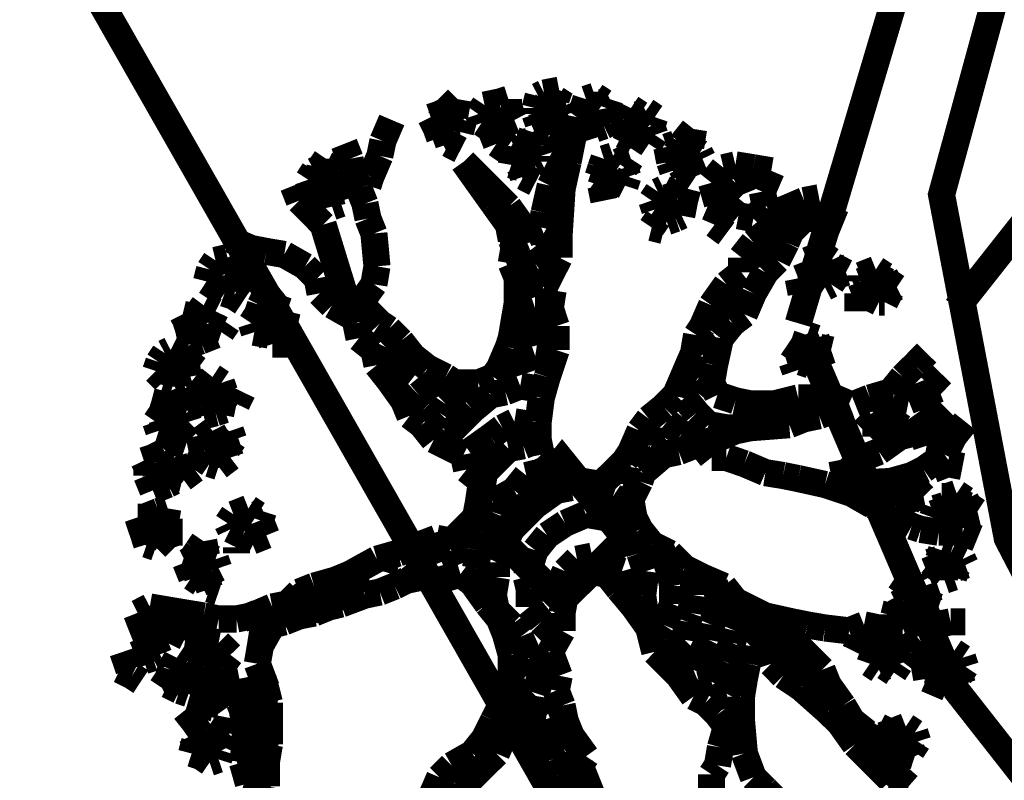
# Model space of a CAD drawing. Units: millimetres. Extents: x -35276 to 289, y 22 to 35698.
# Drawn here: x 152 to 158, y 272 to 276 of the extents above; entities that cross this region are included whole.
import ezdxf

# ---------------------------------------------------------------- set-up
doc = ezdxf.new("R2010")
doc.units = ezdxf.units.MM
doc.layers.add('P', color=7, linetype='Continuous')

msp = doc.modelspace()

# ---------------------------------------------------------------- linework, layer by layer
at = {"layer": 'P', "const_width": 0.16}
for points in [[(157.798, 274.585), (160.038, 277.424), (161.625, 278.342), (163.424, 278.783)], [(159.068, 271.357), (158.097, 273.226), (157.709, 275.255), (158.609, 278.553)], [(157.886, 277.936), (156.863, 274.496)], [(152.347, 277.089), (156.139, 270.439)], [(155.328, 275.837), (155.363, 275.855)], [(155.363, 275.855), (155.452, 275.872)], [(155.452, 275.872), (155.434, 275.819)], [(154.781, 275.749), (154.852, 275.819)], [(154.852, 275.819), (154.834, 275.713)], [(154.975, 275.731), (155.011, 275.784)], [(155.011, 275.784), (155.099, 275.802)], [(155.099, 275.802), (155.152, 275.819)], [(155.152, 275.819), (155.152, 275.784)], [(155.152, 275.784), (155.169, 275.731)], [(155.31, 275.766), (155.328, 275.837)], [(155.346, 275.749), (155.381, 275.802)], [(155.434, 275.819), (155.487, 275.784)], [(155.487, 275.784), (155.504, 275.731)], [(155.593, 275.766), (155.61, 275.819)], [(155.593, 275.731), (155.628, 275.784)], [(155.61, 275.819), (155.663, 275.837)], [(155.628, 275.784), (155.681, 275.784)], [(155.663, 275.837), (155.716, 275.802)], [(155.716, 275.802), (155.751, 275.819)], [(155.751, 275.819), (155.734, 275.766)], [(154.693, 275.713), (154.746, 275.731)], [(154.746, 275.731), (154.781, 275.749)], [(154.746, 275.696), (154.781, 275.749)], [(154.993, 275.678), (154.975, 275.731)], [(155.081, 275.696), (155.116, 275.766)], [(155.169, 275.731), (155.187, 275.696)], [(155.31, 275.731), (155.31, 275.766)], [(155.328, 275.678), (155.31, 275.731)], [(155.363, 275.696), (155.346, 275.749)], [(155.504, 275.731), (155.416, 275.713)], [(155.557, 275.713), (155.593, 275.766)], [(155.734, 275.766), (155.751, 275.678)], [(155.84, 275.696), (155.875, 275.766)], [(155.875, 275.766), (155.928, 275.731)], [(155.928, 275.731), (155.963, 275.749)], [(155.963, 275.749), (156.016, 275.713)], [(154.411, 275.572), (154.464, 275.696)], [(154.728, 275.643), (154.693, 275.713)], [(154.764, 275.661), (154.746, 275.696)], [(154.834, 275.713), (154.887, 275.696)], [(154.887, 275.696), (154.869, 275.625)], [(155.046, 275.643), (154.993, 275.678)], [(155.046, 275.643), (155.081, 275.696)], [(155.187, 275.696), (155.099, 275.661)], [(155.416, 275.713), (155.328, 275.678)], [(155.416, 275.713), (155.363, 275.696)], [(155.363, 275.696), (155.399, 275.608)], [(155.504, 275.449), (155.557, 275.713)], [(155.557, 275.713), (155.54, 275.608)], [(155.61, 275.678), (155.557, 275.713)], [(155.61, 275.678), (155.593, 275.625)], [(155.663, 275.643), (155.61, 275.678)], [(155.751, 275.678), (155.716, 275.661)], [(155.822, 275.608), (155.84, 275.696)], [(155.857, 275.661), (155.893, 275.678)], [(155.893, 275.678), (155.945, 275.696)], [(156.016, 275.713), (155.998, 275.661)], [(154.746, 275.59), (154.728, 275.643)], [(154.781, 275.608), (154.746, 275.59)], [(154.834, 275.625), (154.781, 275.608)], [(154.781, 275.608), (154.799, 275.555)], [(154.869, 275.625), (154.834, 275.625)], [(155.099, 275.661), (155.046, 275.643)], [(155.099, 275.661), (155.046, 275.643)], [(155.046, 275.643), (155.081, 275.555)], [(155.275, 275.572), (155.293, 275.625)], [(155.293, 275.625), (155.328, 275.537)], [(155.399, 275.608), (155.452, 275.572)], [(155.54, 275.608), (155.487, 275.484)], [(155.593, 275.625), (155.61, 275.572)], [(155.716, 275.661), (155.663, 275.643)], [(155.893, 275.572), (155.822, 275.608)], [(155.875, 275.625), (155.84, 275.555)], [(155.928, 275.59), (155.875, 275.625)], [(156.016, 275.608), (155.981, 275.555)], [(155.998, 275.661), (156.016, 275.608)], [(156.175, 275.555), (156.245, 275.643)], [(156.245, 275.643), (156.228, 275.537)], [(154.217, 275.467), (154.182, 275.555)], [(154.393, 275.484), (154.411, 275.572)], [(154.799, 275.555), (154.869, 275.519)], [(155.081, 275.555), (155.134, 275.519)], [(155.187, 275.537), (155.222, 275.555)], [(155.222, 275.555), (155.275, 275.572)], [(155.24, 275.502), (155.275, 275.572)], [(155.84, 275.555), (155.857, 275.519)], [(155.981, 275.555), (155.928, 275.59)], [(156.087, 275.537), (156.139, 275.555)], [(156.139, 275.555), (156.175, 275.555)], [(156.139, 275.502), (156.175, 275.555)], [(155.169, 275.431), (155.187, 275.537)], [(155.205, 275.449), (155.24, 275.502)], [(155.328, 275.537), (155.346, 275.484)], [(156.104, 275.449), (156.087, 275.537)], [(156.157, 275.467), (156.139, 275.502)], [(156.228, 275.537), (156.281, 275.502)], [(156.281, 275.502), (156.298, 275.467)], [(154.04, 275.414), (154.076, 275.467)], [(154.076, 275.467), (154.076, 275.431)], [(154.234, 275.378), (154.217, 275.467)], [(154.34, 275.361), (154.393, 275.484)], [(155.152, 275.184), (154.887, 275.449)], [(154.887, 275.449), (155.063, 275.202)], [(155.346, 275.449), (155.31, 275.431)], [(155.346, 275.484), (155.346, 275.449)], [(155.487, 275.484), (155.434, 275.378)], [(155.469, 275.29), (155.504, 275.449)], [(155.698, 275.414), (155.716, 275.467)], [(155.716, 275.467), (155.769, 275.484)], [(155.769, 275.484), (155.822, 275.449)], [(155.822, 275.449), (155.875, 275.467)], [(155.875, 275.467), (155.84, 275.414)], [(156.122, 275.396), (156.104, 275.449)], [(156.298, 275.467), (156.21, 275.431)], [(153.97, 275.343), (154.005, 275.396)], [(154.005, 275.396), (154.04, 275.414)], [(154.023, 275.343), (154.04, 275.414)], [(154.076, 275.431), (154.146, 275.396)], [(154.146, 275.396), (154.182, 275.308)], [(154.27, 275.29), (154.234, 275.378)], [(155.222, 275.414), (155.169, 275.431)], [(155.275, 275.431), (155.222, 275.414)], [(155.31, 275.431), (155.222, 275.414)], [(155.222, 275.414), (155.24, 275.361)], [(155.434, 275.378), (155.399, 275.308)], [(155.681, 275.361), (155.698, 275.414)], [(155.716, 275.361), (155.734, 275.414)], [(155.734, 275.414), (155.787, 275.431)], [(155.84, 275.414), (155.857, 275.361)], [(156.21, 275.431), (156.122, 275.396)], [(156.21, 275.431), (156.175, 275.414)], [(156.175, 275.414), (156.192, 275.378)], [(156.192, 275.378), (156.245, 275.343)], [(156.351, 275.325), (156.422, 275.414)], [(156.422, 275.414), (156.492, 275.431)], [(156.492, 275.431), (156.598, 275.414)], [(156.598, 275.414), (156.704, 275.396)], [(156.704, 275.396), (156.651, 275.273)], [(153.988, 275.29), (153.97, 275.343)], [(154.058, 275.255), (154.023, 275.343)], [(154.323, 275.308), (154.34, 275.361)], [(155.24, 275.361), (155.31, 275.325)], [(155.734, 275.325), (155.681, 275.361)], [(155.716, 275.361), (155.698, 275.308)], [(155.769, 275.343), (155.716, 275.361)], [(155.84, 275.308), (155.769, 275.343)], [(155.857, 275.361), (155.84, 275.308)], [(156.386, 275.202), (156.351, 275.325)], [(156.422, 275.255), (156.492, 275.325)], [(156.492, 275.325), (156.58, 275.361)], [(153.917, 275.22), (153.882, 275.308)], [(154.058, 275.255), (153.988, 275.29)], [(154.093, 275.273), (154.058, 275.255)], [(154.129, 275.29), (154.093, 275.273)], [(154.093, 275.273), (154.111, 275.184)], [(154.182, 275.308), (154.129, 275.29)], [(154.305, 275.202), (154.27, 275.29)], [(155.399, 275.308), (155.363, 275.149)], [(155.452, 275.026), (155.469, 275.29)], [(155.698, 275.308), (155.716, 275.22)], [(155.998, 275.22), (156.034, 275.273)], [(156.034, 275.273), (156.069, 275.29)], [(156.069, 275.29), (156.139, 275.255)], [(156.139, 275.255), (156.21, 275.29)], [(156.21, 275.29), (156.192, 275.22)], [(156.651, 275.273), (156.669, 275.184)], [(153.988, 275.149), (153.917, 275.22)], [(154.111, 275.184), (154.164, 275.202)], [(154.323, 275.114), (154.305, 275.202)], [(155.063, 275.202), (155.152, 275.078)], [(156.016, 275.167), (155.998, 275.22)], [(156.051, 275.184), (156.087, 275.237)], [(156.087, 275.237), (156.139, 275.255)], [(156.192, 275.22), (156.175, 275.131)], [(156.422, 275.202), (156.369, 275.078)], [(156.439, 275.167), (156.386, 275.202)], [(156.51, 275.131), (156.422, 275.202)], [(156.774, 275.167), (156.898, 275.22)], [(156.898, 275.22), (156.986, 275.237)], [(154.058, 275.078), (153.988, 275.149)], [(155.24, 275.061), (155.152, 275.184)], [(155.346, 275.061), (155.363, 275.149)], [(156.069, 275.131), (156.016, 275.167)], [(156.669, 275.184), (156.598, 275.114)], [(156.686, 275.149), (156.774, 275.167)], [(156.88, 275.167), (156.739, 275.114)], [(156.774, 275.167), (156.757, 275.061)], [(156.845, 275.096), (156.88, 275.167)], [(154.358, 275.026), (154.323, 275.114)], [(156.034, 275.114), (155.998, 275.061)], [(156.087, 275.096), (156.034, 275.114)], [(156.139, 275.114), (156.087, 275.096)], [(156.175, 275.131), (156.139, 275.114)], [(156.598, 275.114), (156.51, 275.131)], [(156.739, 275.114), (156.686, 275.043)], [(156.792, 274.973), (156.845, 275.096)], [(156.827, 275.043), (156.898, 275.114)], [(156.898, 275.114), (157.039, 275.114)], [(157.039, 275.114), (157.127, 275.078)], [(154.199, 274.62), (154.058, 275.078)], [(154.376, 274.832), (154.358, 275.026)], [(155.152, 275.078), (155.169, 275.043)], [(155.169, 274.99), (155.152, 275.078)], [(155.169, 275.043), (155.187, 274.955)], [(155.275, 274.973), (155.24, 275.061)], [(155.258, 275.026), (155.346, 275.061)], [(155.31, 275.043), (155.275, 274.973)], [(155.452, 275.026), (155.381, 274.902)], [(155.452, 274.884), (155.452, 275.026)], [(155.998, 275.061), (156.069, 275.043)], [(156.369, 275.078), (156.439, 275.026)], [(156.686, 275.043), (156.598, 274.973)], [(156.686, 275.043), (156.704, 274.955)], [(153.635, 274.937), (153.511, 274.99)], [(155.205, 274.902), (155.169, 274.99)], [(156.598, 274.973), (156.528, 274.884)], [(156.598, 274.973), (156.651, 274.832)], [(156.739, 274.867), (156.792, 274.973)], [(153.723, 274.92), (153.635, 274.937)], [(153.829, 274.902), (153.723, 274.92)], [(155.187, 274.955), (155.169, 274.849)], [(153.388, 274.814), (153.423, 274.867)], [(153.423, 274.867), (153.494, 274.884)], [(153.494, 274.884), (153.511, 274.849)], [(153.952, 274.832), (153.829, 274.902)], [(155.24, 274.814), (155.205, 274.902)], [(155.381, 274.902), (155.31, 274.849)], [(155.363, 274.708), (155.452, 274.884)], [(156.528, 274.884), (156.528, 274.796)], [(156.669, 274.796), (156.739, 274.867)], [(156.916, 274.867), (157.004, 274.902)], [(156.933, 274.832), (156.916, 274.867)], [(157.004, 274.902), (157.057, 274.867)], [(157.057, 274.867), (157.074, 274.832)], [(153.37, 274.743), (153.388, 274.814)], [(153.458, 274.779), (153.441, 274.832)], [(153.511, 274.849), (153.582, 274.814)], [(153.582, 274.814), (153.599, 274.779)], [(154.023, 274.761), (153.952, 274.832)], [(154.358, 274.726), (154.376, 274.832)], [(155.169, 274.849), (155.205, 274.761)], [(155.31, 274.849), (155.24, 274.814)], [(156.528, 274.796), (156.439, 274.726)], [(156.598, 274.673), (156.669, 274.796)], [(156.951, 274.796), (156.863, 274.761)], [(156.968, 274.743), (156.933, 274.832)], [(156.951, 274.796), (156.986, 274.814)], [(156.968, 274.743), (156.951, 274.796)], [(156.986, 274.814), (157.074, 274.832)], [(157.074, 274.832), (157.145, 274.796)], [(157.145, 274.796), (157.092, 274.779)], [(157.233, 274.779), (157.321, 274.814)], [(157.321, 274.814), (157.374, 274.779)], [(153.423, 274.708), (153.37, 274.743)], [(153.458, 274.726), (153.458, 274.779)], [(153.599, 274.779), (153.529, 274.69)], [(154.04, 274.673), (154.023, 274.761)], [(155.205, 274.761), (155.205, 274.62)], [(155.222, 274.708), (155.346, 274.743)], [(156.863, 274.761), (156.88, 274.673)], [(157.021, 274.708), (156.968, 274.743)], [(157.092, 274.779), (157.057, 274.726)], [(157.233, 274.743), (157.233, 274.779)], [(157.233, 274.743), (157.321, 274.779)], [(157.268, 274.655), (157.233, 274.743)], [(157.321, 274.779), (157.392, 274.743)], [(157.374, 274.779), (157.392, 274.743)], [(157.392, 274.743), (157.445, 274.708)], [(153.476, 274.673), (153.423, 274.708)], [(153.529, 274.69), (153.476, 274.673)], [(153.529, 274.69), (153.476, 274.673)], [(154.27, 274.602), (154.358, 274.726)], [(155.416, 274.69), (155.363, 274.708)], [(155.399, 274.585), (155.416, 274.69)], [(156.439, 274.726), (156.351, 274.602)], [(157.057, 274.726), (157.021, 274.708)], [(157.251, 274.69), (157.215, 274.673)], [(157.268, 274.655), (157.251, 274.69)], [(157.409, 274.69), (157.374, 274.62)], [(157.445, 274.708), (157.409, 274.69)], [(153.476, 274.673), (153.529, 274.655)], [(153.529, 274.655), (153.582, 274.62)], [(153.688, 274.602), (153.723, 274.673)], [(153.723, 274.673), (153.793, 274.585)], [(154.111, 274.602), (154.04, 274.673)], [(154.323, 274.567), (154.199, 274.62)], [(154.199, 274.62), (154.252, 274.496)], [(155.205, 274.62), (155.187, 274.514)], [(156.457, 274.673), (156.492, 274.585)], [(156.545, 274.549), (156.598, 274.673)], [(157.215, 274.673), (157.215, 274.567)], [(157.339, 274.62), (157.268, 274.655)], [(157.374, 274.62), (157.339, 274.62)], [(153.3, 274.532), (153.353, 274.602)], [(153.353, 274.602), (153.423, 274.567)], [(153.423, 274.567), (153.388, 274.496)], [(153.67, 274.549), (153.688, 274.602)], [(153.723, 274.514), (153.705, 274.567)], [(153.793, 274.585), (153.846, 274.567)], [(153.846, 274.567), (153.829, 274.496)], [(154.234, 274.532), (154.111, 274.602)], [(154.393, 274.496), (154.323, 274.567)], [(155.205, 274.549), (155.31, 274.585)], [(155.31, 274.585), (155.399, 274.585)], [(155.434, 274.479), (155.399, 274.585)], [(156.351, 274.602), (156.298, 274.479)], [(153.247, 274.514), (153.229, 274.549)], [(153.229, 274.549), (153.3, 274.532)], [(153.264, 274.461), (153.247, 274.514)], [(153.317, 274.443), (153.247, 274.514)], [(153.635, 274.496), (153.67, 274.549)], [(153.741, 274.479), (153.723, 274.514)], [(155.187, 274.514), (155.169, 274.408)], [(156.369, 274.549), (156.386, 274.461)], [(156.475, 274.496), (156.545, 274.549)], [(153.282, 274.373), (153.264, 274.461)], [(153.388, 274.496), (153.405, 274.461)], [(153.405, 274.461), (153.423, 274.426)], [(153.405, 274.461), (153.458, 274.443)], [(153.458, 274.443), (153.494, 274.496)], [(153.652, 274.443), (153.635, 274.496)], [(153.829, 274.496), (153.793, 274.443)], [(154.252, 274.496), (154.27, 274.408)], [(154.446, 274.461), (154.393, 274.496)], [(154.517, 274.391), (154.446, 274.461)], [(155.169, 274.408), (155.434, 274.479)], [(155.434, 274.338), (155.434, 274.479)], [(156.298, 274.479), (156.263, 274.426)], [(156.404, 274.408), (156.475, 274.496)], [(153.335, 274.391), (153.282, 274.373)], [(153.37, 274.443), (153.317, 274.443)], [(153.423, 274.426), (153.335, 274.391)], [(153.741, 274.426), (153.652, 274.443)], [(153.793, 274.443), (153.741, 274.426)], [(153.793, 274.443), (153.741, 274.426)], [(153.741, 274.426), (153.758, 274.373)], [(154.27, 274.408), (154.358, 274.338)], [(154.499, 274.426), (154.428, 274.355)], [(154.587, 274.302), (154.517, 274.391)], [(155.169, 274.408), (155.152, 274.355)], [(156.263, 274.426), (156.245, 274.32)], [(156.263, 274.426), (156.333, 274.338)], [(156.369, 274.249), (156.404, 274.408)], [(156.898, 274.373), (156.916, 274.426)], [(163.266, 268.658), (161.025, 269.328), (159.209, 270.528), (157.798, 272.327), (156.898, 274.426)], [(156.916, 274.426), (156.968, 274.408)], [(156.968, 274.408), (156.986, 274.355)], [(153.123, 274.32), (153.158, 274.338)], [(153.158, 274.338), (153.229, 274.302)], [(153.247, 274.267), (153.3, 274.338)], [(153.3, 274.338), (153.282, 274.373)], [(153.758, 274.373), (153.864, 274.373)], [(154.358, 274.338), (154.376, 274.249)], [(154.428, 274.355), (154.376, 274.249)], [(155.152, 274.355), (155.099, 274.232)], [(155.381, 274.179), (155.434, 274.338)], [(156.863, 274.32), (156.898, 274.373)], [(156.916, 274.338), (156.951, 274.338)], [(156.951, 274.338), (156.986, 274.355)], [(156.986, 274.355), (157.057, 274.338)], [(157.057, 274.338), (157.004, 274.32)], [(153.088, 274.267), (153.123, 274.32)], [(153.229, 274.302), (153.247, 274.267)], [(153.229, 274.302), (153.247, 274.267)], [(154.587, 274.302), (154.464, 274.144)], [(154.675, 274.232), (154.587, 274.302)], [(155.099, 274.232), (155.31, 274.302)], [(155.31, 274.302), (155.416, 274.285)], [(156.245, 274.32), (156.192, 274.197)], [(156.863, 274.32), (156.827, 274.267)], [(156.88, 274.267), (156.863, 274.32)], [(156.88, 274.267), (156.863, 274.32)], [(157.004, 274.32), (156.968, 274.267)], [(157.551, 274.249), (157.621, 274.32)], [(153.07, 274.214), (153.088, 274.267)], [(153.123, 274.161), (153.07, 274.214)], [(153.211, 274.197), (153.106, 274.214)], [(153.264, 274.214), (153.211, 274.197)], [(153.247, 274.267), (153.264, 274.179)], [(154.376, 274.249), (154.446, 274.161)], [(154.781, 274.179), (154.675, 274.232)], [(155.099, 274.232), (155.063, 274.179)], [(156.228, 274.249), (156.281, 274.179)], [(156.351, 274.144), (156.369, 274.249)], [(156.827, 274.267), (156.845, 274.214)], [(156.933, 274.249), (156.88, 274.267)], [(156.968, 274.267), (156.933, 274.249)], [(157.48, 274.179), (157.551, 274.249)], [(153.176, 274.144), (153.123, 274.161)], [(153.229, 274.161), (153.176, 274.144)], [(153.264, 274.179), (153.229, 274.161)], [(153.335, 274.091), (153.405, 274.179)], [(153.405, 274.179), (153.458, 274.144)], [(154.446, 274.161), (154.534, 274.038)], [(154.728, 274.161), (154.623, 274.073)], [(154.834, 274.144), (154.781, 274.179)], [(155.063, 274.179), (154.975, 274.144)], [(155.346, 274.055), (155.381, 274.179)], [(156.192, 274.197), (156.139, 274.073)], [(156.21, 274.161), (156.192, 274.055)], [(156.281, 274.179), (156.369, 274.108)], [(157.409, 274.091), (157.48, 274.179)], [(157.639, 274.126), (157.709, 274.197)], [(153.3, 274.073), (153.282, 274.126)], [(153.282, 274.126), (153.335, 274.091)], [(153.458, 274.144), (153.476, 274.091)], [(154.781, 274.02), (154.887, 274.126)], [(154.975, 274.144), (154.834, 274.144)], [(155.222, 274.126), (155.134, 274.091)], [(155.328, 274.108), (155.222, 274.126)], [(156.386, 274.073), (156.351, 274.144)], [(157.603, 274.073), (157.692, 274.108)], [(153.123, 274.02), (153.141, 274.091)], [(153.141, 274.091), (153.176, 274.003)], [(153.335, 274.003), (153.3, 274.073)], [(153.37, 274.02), (153.353, 274.055)], [(153.476, 274.091), (153.458, 274.038)], [(153.458, 274.038), (153.476, 273.985)], [(153.458, 274.038), (153.547, 274.02)], [(153.547, 274.02), (153.582, 274.091)], [(154.534, 274.038), (154.57, 273.95)], [(154.623, 274.073), (154.552, 274.003)], [(155.046, 274.073), (154.94, 273.985)], [(155.134, 274.091), (155.046, 274.073)], [(155.328, 273.914), (155.346, 274.055)], [(156.139, 274.073), (156.069, 274.003)], [(156.192, 274.055), (156.263, 273.967)], [(156.492, 274.038), (156.386, 274.073)], [(156.58, 274.02), (156.492, 274.038)], [(156.863, 274.055), (156.722, 274.02)], [(156.774, 274.038), (156.792, 273.95)], [(156.951, 274.055), (156.863, 274.055)], [(157.039, 274.073), (156.951, 274.055)], [(157.163, 274.02), (157.039, 274.073)], [(157.198, 274.02), (157.286, 274.055)], [(157.286, 274.055), (157.409, 274.091)], [(157.286, 274.055), (157.427, 274.055)], [(157.427, 274.055), (157.515, 274.038)], [(157.515, 274.038), (157.603, 274.073)], [(153.106, 273.967), (153.123, 274.02)], [(153.106, 273.932), (153.141, 273.985)], [(153.176, 274.003), (153.247, 273.967)], [(153.353, 273.95), (153.335, 274.003)], [(153.405, 274.02), (153.37, 274.02)], [(153.476, 273.985), (153.423, 273.967)], [(154.746, 273.967), (154.781, 274.02)], [(154.94, 273.985), (154.869, 273.914)], [(156.069, 274.003), (155.981, 273.932)], [(156.722, 274.02), (156.58, 274.02)], [(156.916, 274.02), (156.986, 273.95)], [(156.986, 273.95), (157.074, 273.985)], [(157.074, 273.985), (157.163, 274.02)], [(157.304, 273.967), (157.392, 274.003)], [(157.392, 274.003), (157.409, 273.95)], [(157.656, 273.932), (157.727, 274.003)], [(153.07, 273.914), (153.106, 273.967)], [(153.123, 273.879), (153.106, 273.932)], [(153.247, 273.967), (153.264, 273.914)], [(153.423, 273.967), (153.353, 273.95)], [(154.57, 273.95), (154.64, 273.897)], [(154.675, 273.897), (154.746, 273.967)], [(155.981, 273.932), (155.928, 273.861)], [(156.263, 273.967), (156.333, 273.897)], [(156.545, 273.967), (156.669, 273.914)], [(156.81, 273.897), (156.898, 273.932)], [(156.898, 273.932), (156.986, 273.95)], [(157.321, 273.932), (157.251, 273.861)], [(157.321, 273.932), (157.304, 273.967)], [(157.304, 273.879), (157.321, 273.932)], [(157.321, 273.826), (157.321, 273.932)], [(157.321, 273.932), (157.357, 273.932)], [(157.357, 273.932), (157.427, 273.914)], [(157.409, 273.95), (157.427, 273.914)], [(157.533, 273.844), (157.656, 273.932)], [(157.603, 273.914), (157.656, 273.932)], [(157.656, 273.932), (157.709, 273.897)], [(153.088, 273.861), (153.07, 273.914)], [(153.264, 273.914), (153.211, 273.861)], [(154.64, 273.897), (154.711, 273.808)], [(154.869, 273.914), (154.799, 273.844)], [(155.116, 273.879), (155.046, 273.826)], [(155.187, 273.914), (155.116, 273.879)], [(155.293, 273.897), (155.187, 273.914)], [(155.328, 273.808), (155.328, 273.914)], [(155.998, 273.879), (155.998, 273.773)], [(156.087, 273.914), (156.175, 273.844)], [(156.333, 273.897), (156.439, 273.879)], [(156.439, 273.879), (156.545, 273.879)], [(156.492, 273.861), (156.58, 273.879)], [(156.58, 273.879), (156.81, 273.897)], [(157.427, 273.914), (157.48, 273.879)], [(157.48, 273.879), (157.445, 273.861)], [(157.586, 273.861), (157.603, 273.914)], [(157.621, 273.879), (157.674, 273.897)], [(157.674, 273.897), (157.727, 273.861)], [(157.709, 273.897), (157.727, 273.861)], [(157.78, 273.826), (157.85, 273.914)], [(153.141, 273.844), (153.088, 273.861)], [(153.211, 273.861), (153.141, 273.844)], [(153.176, 273.844), (153.141, 273.844)], [(153.141, 273.844), (153.194, 273.791)], [(153.335, 273.808), (153.405, 273.861)], [(153.353, 273.756), (153.335, 273.808)], [(153.405, 273.861), (153.423, 273.826)], [(153.423, 273.826), (153.494, 273.756)], [(153.476, 273.808), (153.494, 273.756)], [(153.494, 273.756), (153.529, 273.808)], [(153.529, 273.808), (153.511, 273.861)], [(154.711, 273.808), (154.887, 273.72)], [(155.046, 273.826), (154.922, 273.738)], [(155.328, 273.808), (155.24, 273.773)], [(155.346, 273.72), (155.328, 273.808)], [(155.928, 273.861), (155.875, 273.738)], [(156.175, 273.844), (156.281, 273.791)], [(156.245, 273.773), (156.369, 273.808)], [(156.369, 273.808), (156.492, 273.861)], [(157.374, 273.791), (157.321, 273.826)], [(157.339, 273.738), (157.462, 273.826)], [(157.409, 273.808), (157.374, 273.791)], [(157.445, 273.861), (157.409, 273.808)], [(157.462, 273.826), (157.533, 273.844)], [(157.533, 273.844), (157.515, 273.791)], [(157.586, 273.861), (157.533, 273.844)], [(157.603, 273.826), (157.586, 273.861)], [(157.603, 273.826), (157.586, 273.861)], [(157.621, 273.773), (157.603, 273.826)], [(157.78, 273.826), (157.709, 273.808)], [(157.709, 273.808), (157.709, 273.756)], [(157.727, 273.861), (157.78, 273.826)], [(157.727, 273.72), (157.78, 273.826)], [(153.194, 273.791), (153.247, 273.773)], [(153.264, 273.738), (153.353, 273.756)], [(153.494, 273.756), (153.511, 273.703)], [(155.152, 273.756), (155.081, 273.685)], [(155.24, 273.773), (155.152, 273.756)], [(155.91, 273.756), (155.928, 273.667)], [(155.998, 273.773), (156.069, 273.72)], [(156.157, 273.738), (156.245, 273.773)], [(156.281, 273.791), (156.351, 273.703)], [(157.709, 273.756), (157.621, 273.773)], [(153, 273.685), (153.053, 273.703)], [(153.053, 273.703), (153.123, 273.738)], [(153.123, 273.738), (153.176, 273.703)], [(153.176, 273.703), (153.194, 273.65)], [(153.335, 273.703), (153.264, 273.738)], [(153.388, 273.667), (153.335, 273.703)], [(153.423, 273.72), (153.37, 273.703)], [(153.458, 273.738), (153.423, 273.72)], [(153.511, 273.703), (153.441, 273.65)], [(154.887, 273.72), (154.905, 273.632)], [(155.84, 273.226), (155.469, 273.685), (155.099, 273.226), (155.469, 272.856), (155.84, 273.226)], [(155.416, 273.65), (155.346, 273.72)], [(155.875, 273.738), (155.84, 273.685)], [(155.945, 273.614), (156.069, 273.72)], [(156.069, 273.72), (156.157, 273.738)], [(156.351, 273.703), (156.439, 273.703)], [(156.439, 273.703), (156.545, 273.667)], [(157.145, 273.614), (157.251, 273.703)], [(157.251, 273.703), (157.339, 273.738)], [(157.603, 273.632), (157.727, 273.72)], [(153.017, 273.65), (153, 273.685)], [(153.017, 273.597), (153.017, 273.65)], [(153.07, 273.614), (153.053, 273.667)], [(153.194, 273.65), (153.158, 273.597)], [(153.229, 273.579), (153.3, 273.632)], [(153.441, 273.65), (153.388, 273.667)], [(154.905, 273.632), (154.993, 273.562)], [(155.081, 273.685), (155.011, 273.614)], [(155.416, 273.65), (155.328, 273.614)], [(155.504, 273.579), (155.416, 273.65)], [(155.84, 273.685), (155.769, 273.614)], [(155.857, 273.65), (155.84, 273.544)], [(156.545, 273.667), (156.669, 273.614)], [(157.533, 273.597), (157.603, 273.632)], [(157.656, 273.632), (157.745, 273.667)], [(157.745, 273.667), (157.833, 273.65)], [(153.053, 273.509), (153.017, 273.597)], [(153.123, 273.579), (153.07, 273.614)], [(153.158, 273.597), (153.176, 273.562)], [(153.158, 273.597), (153.229, 273.579)], [(155.011, 273.614), (154.993, 273.509)], [(155.258, 273.597), (155.187, 273.509)], [(155.328, 273.614), (155.258, 273.597)], [(155.593, 273.562), (155.504, 273.579)], [(155.769, 273.614), (155.698, 273.544)], [(155.928, 273.562), (155.945, 273.614)], [(156.669, 273.614), (156.774, 273.597)], [(156.774, 273.597), (156.863, 273.579)], [(156.863, 273.579), (157.021, 273.544)], [(157.057, 273.597), (157.145, 273.614)], [(157.409, 273.562), (157.533, 273.597)], [(157.445, 273.562), (157.48, 273.579)], [(157.48, 273.579), (157.551, 273.562)], [(153.141, 273.544), (153.053, 273.509)], [(153.176, 273.562), (153.141, 273.544)], [(154.993, 273.562), (154.975, 273.438)], [(155.522, 273.526), (155.434, 273.509)], [(155.593, 273.562), (155.522, 273.526)], [(155.698, 273.544), (155.593, 273.562)], [(155.716, 273.491), (155.593, 273.562)], [(155.875, 273.456), (155.928, 273.562)], [(157.021, 273.544), (157.18, 273.491)], [(157.074, 273.544), (157.409, 273.562)], [(157.409, 273.509), (157.445, 273.562)], [(157.462, 273.526), (157.498, 273.544)], [(157.498, 273.544), (157.568, 273.509)], [(157.551, 273.562), (157.568, 273.509)], [(155.187, 273.509), (155.063, 273.438)], [(155.434, 273.509), (155.31, 273.42)], [(155.769, 273.473), (155.716, 273.491)], [(155.875, 273.403), (155.769, 273.473)], [(157.18, 273.491), (157.304, 273.42)], [(157.409, 273.509), (157.392, 273.456)], [(157.427, 273.473), (157.409, 273.509)], [(157.445, 273.42), (157.409, 273.509)], [(157.603, 273.473), (157.515, 273.456)], [(157.568, 273.509), (157.603, 273.473)], [(157.745, 273.368), (157.709, 273.473)], [(157.709, 273.473), (157.745, 273.473)], [(157.745, 273.473), (157.798, 273.491)], [(157.798, 273.491), (157.85, 273.456)], [(153.088, 273.385), (153.141, 273.403)], [(153.141, 273.403), (153.123, 273.297)], [(153.529, 273.368), (153.617, 273.403)], [(153.617, 273.403), (153.67, 273.368)], [(154.975, 273.438), (154.958, 273.35)], [(155.063, 273.438), (155.046, 273.385)], [(155.31, 273.42), (155.24, 273.35)], [(155.893, 273.35), (155.875, 273.456)], [(157.304, 273.42), (157.409, 273.368)], [(157.392, 273.456), (157.339, 273.438)], [(157.462, 273.385), (157.445, 273.42)], [(157.498, 273.403), (157.462, 273.385)], [(157.515, 273.456), (157.498, 273.403)], [(157.674, 273.403), (157.656, 273.35)], [(157.727, 273.42), (157.674, 273.403)], [(157.745, 273.368), (157.727, 273.42)], [(157.762, 273.42), (157.815, 273.438)], [(157.815, 273.438), (157.868, 273.42)], [(157.85, 273.456), (157.868, 273.42)], [(157.868, 273.42), (157.921, 273.385)], [(152.982, 273.297), (152.964, 273.35)], [(152.964, 273.35), (153, 273.35)], [(153, 273.35), (153.088, 273.385)], [(153.494, 273.315), (153.529, 273.368)], [(153.582, 273.332), (153.617, 273.35)], [(153.67, 273.368), (153.705, 273.385)], [(153.705, 273.385), (153.688, 273.332)], [(154.958, 273.35), (154.887, 273.279)], [(155.046, 273.385), (154.993, 273.262)], [(155.24, 273.35), (155.169, 273.279)], [(155.61, 273.368), (155.487, 273.315)], [(155.716, 273.35), (155.61, 273.368)], [(155.804, 273.332), (155.716, 273.35)], [(155.928, 273.279), (155.893, 273.35)], [(157.409, 273.368), (157.533, 273.297)], [(157.762, 273.332), (157.745, 273.368)], [(157.85, 273.368), (157.815, 273.297)], [(157.921, 273.385), (157.85, 273.368)], [(153, 273.244), (152.982, 273.297)], [(153.035, 273.262), (152.982, 273.297)], [(153.123, 273.297), (153.141, 273.244)], [(153.123, 273.297), (153.141, 273.244)], [(153.511, 273.279), (153.494, 273.315)], [(153.564, 273.279), (153.582, 273.332)], [(153.688, 273.332), (153.723, 273.244)], [(155.487, 273.315), (155.381, 273.244)], [(155.893, 273.262), (155.804, 273.332)], [(157.533, 273.297), (157.586, 273.279)], [(157.815, 273.297), (157.762, 273.332)], [(153.017, 273.191), (153, 273.244)], [(153.106, 273.226), (153.035, 273.262)], [(153.141, 273.244), (153.07, 273.173)], [(153.141, 273.244), (153.194, 273.262)], [(153.194, 273.262), (153.229, 273.262)], [(153.582, 273.244), (153.511, 273.279)], [(153.582, 273.244), (153.547, 273.173)], [(153.635, 273.209), (153.582, 273.244)], [(153.723, 273.244), (153.635, 273.209)], [(154.728, 273.226), (154.587, 273.173)], [(154.817, 273.209), (154.728, 273.226)], [(154.887, 273.279), (154.817, 273.209)], [(154.852, 273.226), (154.817, 273.156)], [(154.993, 273.262), (154.975, 273.156)], [(155.169, 273.279), (155.116, 273.156)], [(155.381, 273.244), (155.31, 273.156)], [(155.928, 273.138), (155.893, 273.262)], [(155.998, 273.191), (155.928, 273.279)], [(157.586, 273.279), (157.692, 273.262)], [(157.692, 273.262), (157.833, 273.262)], [(157.833, 273.262), (157.921, 273.226)], [(153.07, 273.173), (153.017, 273.191)], [(153.317, 273.156), (153.353, 273.209)], [(153.353, 273.209), (153.37, 273.121)], [(153.547, 273.173), (153.547, 273.138)], [(154.587, 273.173), (154.499, 273.138)], [(154.587, 273.173), (154.57, 273.085)], [(154.764, 273.191), (154.675, 273.156)], [(156.104, 273.138), (155.998, 273.191)], [(156.051, 273.173), (156.104, 273.032)], [(153.282, 273.103), (153.317, 273.156)], [(153.37, 273.121), (153.423, 273.103)], [(154.499, 273.138), (154.376, 273.103)], [(154.675, 273.156), (154.711, 273.068)], [(154.817, 273.156), (154.852, 273.068)], [(154.975, 273.156), (154.958, 273.05)], [(155.116, 273.156), (155.081, 273.085)], [(155.31, 273.156), (155.258, 272.997)], [(155.646, 273.121), (155.557, 273.103)], [(155.716, 273.068), (155.646, 273.121)], [(155.963, 273.032), (155.928, 273.138)], [(156.192, 273.05), (156.104, 273.138)], [(157.692, 273.103), (157.709, 273.156)], [(157.709, 273.156), (157.762, 273.138)], [(157.762, 273.138), (157.833, 273.103)], [(153.247, 273.085), (153.282, 273.103)], [(153.282, 272.997), (153.247, 273.085)], [(153.3, 273.05), (153.317, 273.103)], [(153.317, 272.997), (153.3, 273.05)], [(153.441, 273.05), (153.405, 273.032)], [(153.423, 273.103), (153.441, 273.05)], [(154.376, 273.103), (154.217, 273.015)], [(154.428, 273.085), (154.411, 273.032)], [(154.57, 273.085), (154.64, 272.997)], [(154.958, 273.05), (154.993, 272.962)], [(155.081, 273.085), (155.081, 272.997)], [(155.557, 273.103), (155.487, 273.032)], [(155.822, 273.032), (155.716, 273.068)], [(156.298, 272.997), (156.192, 273.05)], [(157.709, 273.068), (157.621, 273.032)], [(157.639, 273.085), (157.692, 273.103)], [(157.727, 273.015), (157.639, 273.085)], [(157.709, 273.068), (157.745, 273.085)], [(157.727, 273.015), (157.709, 273.068)], [(157.745, 273.085), (157.78, 273.103)], [(157.798, 273.05), (157.78, 272.997)], [(157.85, 273.068), (157.798, 273.05)], [(157.833, 273.103), (157.85, 273.068)], [(153.335, 272.962), (153.282, 272.997)], [(153.405, 273.032), (153.37, 272.979)], [(154.217, 273.015), (154.129, 272.979)], [(154.252, 273.015), (154.252, 272.909)], [(154.552, 272.979), (154.64, 272.997)], [(154.64, 272.997), (154.746, 272.979)], [(154.746, 272.979), (154.869, 273.015)], [(154.869, 273.015), (154.94, 272.962)], [(155.081, 272.997), (155.063, 272.891)], [(155.258, 272.997), (155.275, 272.927)], [(155.487, 273.032), (155.434, 272.909)], [(155.557, 272.944), (155.628, 273.032)], [(155.628, 273.032), (155.734, 273.015)], [(155.734, 273.015), (155.804, 272.927)], [(155.857, 272.909), (155.822, 273.032)], [(155.945, 272.891), (155.963, 273.032)], [(156.104, 273.032), (156.122, 272.944)], [(156.245, 273.032), (156.245, 272.891)], [(156.422, 272.944), (156.298, 272.997)], [(157.621, 273.032), (157.639, 272.997)], [(157.727, 272.979), (157.727, 273.015)], [(157.78, 272.997), (157.727, 272.979)], [(153.37, 272.979), (153.335, 272.962)], [(153.37, 272.979), (153.388, 272.927)], [(154.005, 272.944), (153.917, 272.909)], [(154.005, 272.944), (153.917, 272.874)], [(154.129, 272.979), (154.005, 272.944)], [(154.093, 272.962), (154.005, 272.944)], [(154.182, 272.962), (154.093, 272.962)], [(154.164, 272.891), (154.182, 272.962)], [(154.393, 272.909), (154.481, 272.944)], [(154.481, 272.944), (154.552, 272.979)], [(154.94, 272.962), (155.028, 272.838)], [(155.487, 272.891), (155.557, 272.944)], [(156.122, 272.944), (156.122, 272.838)], [(156.369, 272.962), (156.404, 272.838)], [(156.492, 272.856), (156.422, 272.944)], [(157.462, 272.891), (157.498, 272.944)], [(157.498, 272.944), (157.551, 272.927)], [(157.551, 272.927), (157.603, 272.944)], [(157.603, 272.944), (157.639, 272.838)], [(153.388, 272.927), (153.441, 272.909)], [(153.917, 272.909), (153.846, 272.838)], [(154.04, 272.803), (154.164, 272.891)], [(154.164, 272.838), (154.305, 272.891)], [(154.305, 272.891), (154.393, 272.909)], [(155.063, 272.891), (155.081, 272.803)], [(155.275, 272.927), (155.275, 272.821)], [(155.434, 272.909), (155.434, 272.874)], [(155.469, 272.785), (155.487, 272.891)], [(155.804, 272.927), (155.893, 272.821)], [(155.963, 272.75), (155.945, 272.891)], [(156.245, 272.891), (156.228, 272.785)], [(157.48, 272.856), (157.462, 272.891)], [(153.035, 272.821), (152.964, 272.785)], [(153.141, 272.803), (153.035, 272.821)], [(153.758, 272.821), (153.635, 272.768)], [(153.846, 272.838), (153.758, 272.821)], [(153.846, 272.838), (153.758, 272.821)], [(153.917, 272.874), (153.846, 272.838)], [(153.864, 272.785), (153.935, 272.821)], [(153.935, 272.821), (154.04, 272.803)], [(154.005, 272.785), (154.093, 272.821)], [(154.093, 272.821), (154.164, 272.838)], [(155.028, 272.838), (155.099, 272.75)], [(155.275, 272.821), (155.346, 272.733)], [(155.893, 272.821), (155.981, 272.697)], [(156.122, 272.838), (156.069, 272.715)], [(156.404, 272.838), (156.351, 272.715)], [(156.598, 272.803), (156.492, 272.856)], [(156.492, 272.856), (156.528, 272.768)], [(157.445, 272.838), (157.427, 272.768)], [(157.48, 272.856), (157.445, 272.838)], [(157.498, 272.803), (157.48, 272.856)], [(157.533, 272.874), (157.568, 272.874)], [(157.568, 272.874), (157.639, 272.838)], [(157.692, 272.821), (157.603, 272.785)], [(157.639, 272.838), (157.692, 272.821)], [(152.964, 272.785), (153.035, 272.715)], [(153.158, 272.768), (153.106, 272.785)], [(153.106, 272.785), (153.176, 272.715)], [(153.247, 272.785), (153.141, 272.803)], [(153.247, 272.785), (153.158, 272.768)], [(153.353, 272.768), (153.247, 272.785)], [(153.353, 272.768), (153.247, 272.785)], [(153.441, 272.75), (153.353, 272.768)], [(153.635, 272.768), (153.547, 272.75)], [(153.67, 272.785), (153.582, 272.75)], [(153.705, 272.697), (153.776, 272.768)], [(153.776, 272.768), (153.864, 272.785)], [(153.829, 272.733), (153.917, 272.768)], [(153.917, 272.768), (154.005, 272.785)], [(155.081, 272.803), (155.169, 272.715)], [(155.469, 272.68), (155.469, 272.785)], [(156.228, 272.785), (156.21, 272.733)], [(156.528, 272.768), (156.492, 272.68)], [(156.669, 272.768), (156.598, 272.803)], [(156.669, 272.768), (156.651, 272.662)], [(156.774, 272.715), (156.669, 272.768)], [(156.669, 272.768), (156.827, 272.733)], [(157.515, 272.75), (157.498, 272.803)], [(157.568, 272.768), (157.515, 272.75)], [(157.603, 272.785), (157.568, 272.768)], [(152.912, 272.68), (153, 272.715)], [(153, 272.715), (153.053, 272.662)], [(153.035, 272.715), (153.141, 272.697)], [(153.088, 272.68), (153.123, 272.75)], [(153.176, 272.715), (153.282, 272.697)], [(153.547, 272.75), (153.441, 272.75)], [(153.688, 272.591), (153.758, 272.715)], [(153.758, 272.715), (153.829, 272.733)], [(155.099, 272.75), (155.134, 272.662)], [(155.169, 272.715), (155.222, 272.644)], [(155.346, 272.733), (155.416, 272.662)], [(156.069, 272.715), (156.034, 272.662)], [(156.21, 272.733), (156.192, 272.627)], [(156.351, 272.715), (156.333, 272.627)], [(156.722, 272.75), (156.739, 272.662)], [(156.863, 272.591), (156.774, 272.715)], [(156.827, 272.733), (156.916, 272.715)], [(156.916, 272.715), (157.021, 272.697)], [(157.163, 272.68), (157.251, 272.715)], [(157.251, 272.715), (157.339, 272.697)], [(157.48, 272.697), (157.568, 272.733)], [(157.568, 272.733), (157.674, 272.715)], [(157.674, 272.715), (157.762, 272.733)], [(157.762, 272.733), (157.85, 272.733)], [(153.053, 272.627), (153.088, 272.68)], [(153.053, 272.662), (153.053, 272.627)], [(153.053, 272.662), (153.053, 272.627)], [(153.141, 272.697), (153.247, 272.644)], [(153.247, 272.644), (153.353, 272.627)], [(153.282, 272.697), (153.37, 272.68)], [(153.688, 272.591), (153.705, 272.697)], [(155.134, 272.662), (155.169, 272.538)], [(155.222, 272.644), (155.275, 272.521)], [(155.399, 272.556), (155.469, 272.68)], [(155.981, 272.697), (156.016, 272.556)], [(156.492, 272.68), (156.475, 272.609)], [(156.651, 272.662), (156.58, 272.591)], [(156.739, 272.662), (156.669, 272.591)], [(156.81, 272.644), (156.827, 272.538)], [(157.021, 272.697), (157.163, 272.68)], [(157.339, 272.697), (157.48, 272.697)], [(157.339, 272.697), (157.462, 272.644)], [(157.462, 272.644), (157.533, 272.556)], [(153.07, 272.591), (153.035, 272.574)], [(153.053, 272.627), (153.088, 272.538)], [(153.353, 272.627), (153.441, 272.609)], [(153.441, 272.609), (153.511, 272.538)], [(153.67, 272.486), (153.688, 272.591)], [(156.192, 272.627), (156.122, 272.556)], [(156.333, 272.627), (156.298, 272.556)], [(156.475, 272.609), (156.422, 272.503)], [(156.563, 272.486), (156.58, 272.591)], [(156.58, 272.591), (156.669, 272.591)], [(156.669, 272.591), (156.704, 272.486)], [(156.933, 272.521), (156.863, 272.591)], [(157.233, 272.627), (157.198, 272.556)], [(157.339, 272.609), (157.233, 272.627)], [(157.304, 272.538), (157.339, 272.609)], [(157.304, 272.538), (157.339, 272.609)], [(157.339, 272.609), (157.374, 272.609)], [(157.374, 272.609), (157.427, 272.591)], [(157.427, 272.591), (157.445, 272.538)], [(152.912, 272.45), (152.876, 272.556)], [(153.035, 272.574), (152.947, 272.538)], [(153.088, 272.538), (153.053, 272.521)], [(153.353, 272.468), (153.317, 272.574)], [(153.511, 272.538), (153.458, 272.468)], [(155.169, 272.538), (155.169, 272.433)], [(155.452, 272.415), (155.399, 272.556)], [(156.016, 272.556), (156.087, 272.486)], [(156.298, 272.556), (156.245, 272.45)], [(156.827, 272.538), (156.757, 272.468)], [(157.286, 272.486), (157.304, 272.538)], [(157.357, 272.556), (157.409, 272.521)], [(157.445, 272.538), (157.462, 272.486)], [(157.533, 272.556), (157.603, 272.503)], [(157.639, 272.556), (157.551, 272.521)], [(157.692, 272.521), (157.639, 272.556)], [(157.692, 272.521), (157.78, 272.556)], [(157.78, 272.556), (157.833, 272.521)], [(153.053, 272.521), (153, 272.503)], [(153.158, 272.45), (153.194, 272.521)], [(153.194, 272.521), (153.247, 272.486)], [(153.247, 272.486), (153.282, 272.415)], [(153.723, 272.344), (153.67, 272.486)], [(155.187, 272.486), (155.258, 272.415)], [(155.275, 272.521), (155.381, 272.503)], [(156.087, 272.486), (156.157, 272.415)], [(156.422, 272.503), (156.351, 272.38)], [(156.563, 272.486), (156.492, 272.415)], [(156.545, 272.397), (156.563, 272.486)], [(156.704, 272.486), (156.774, 272.415)], [(156.916, 272.503), (156.845, 272.38)], [(157.004, 272.45), (156.933, 272.521)], [(157.339, 272.45), (157.286, 272.486)], [(157.409, 272.521), (157.427, 272.486)], [(157.462, 272.486), (157.427, 272.433)], [(157.603, 272.503), (157.621, 272.397)], [(157.656, 272.503), (157.692, 272.521)], [(157.656, 272.468), (157.692, 272.521)], [(157.692, 272.521), (157.745, 272.486)], [(157.745, 272.486), (157.78, 272.415)], [(157.833, 272.521), (157.85, 272.468)], [(152.929, 272.415), (152.859, 272.45)], [(152.859, 272.45), (152.912, 272.45)], [(152.982, 272.38), (152.929, 272.415)], [(153.141, 272.397), (153.158, 272.45)], [(153.282, 272.415), (153.229, 272.397)], [(153.264, 272.45), (153.317, 272.415)], [(153.282, 272.415), (153.353, 272.468)], [(153.317, 272.415), (153.3, 272.362)], [(153.458, 272.468), (153.388, 272.38)], [(155.169, 272.433), (155.152, 272.327)], [(155.258, 272.415), (155.416, 272.362)], [(155.434, 272.327), (155.452, 272.415)], [(156.245, 272.45), (156.157, 272.415)], [(156.157, 272.415), (156.245, 272.292)], [(156.492, 272.415), (156.439, 272.309)], [(156.774, 272.415), (156.88, 272.344)], [(157.039, 272.362), (157.004, 272.45)], [(157.374, 272.468), (157.339, 272.45)], [(157.427, 272.433), (157.374, 272.468)], [(157.621, 272.397), (157.656, 272.468)], [(157.621, 272.45), (157.709, 272.433)], [(157.78, 272.415), (157.692, 272.38)], [(157.709, 272.433), (157.798, 272.468)], [(157.833, 272.362), (157.78, 272.415)], [(157.85, 272.468), (157.815, 272.415)], [(157.815, 272.415), (157.833, 272.362)], [(153.106, 272.344), (153.141, 272.397)], [(153.141, 272.362), (153.106, 272.344)], [(153.229, 272.397), (153.141, 272.362)], [(153.211, 272.327), (153.141, 272.362)], [(153.3, 272.362), (153.264, 272.309)], [(153.388, 272.38), (153.353, 272.292)], [(153.476, 272.38), (153.405, 272.309)], [(153.405, 272.309), (153.476, 272.38)], [(153.476, 272.38), (153.564, 272.397)], [(153.494, 272.327), (153.564, 272.397)], [(153.564, 272.397), (153.564, 272.256)], [(153.564, 272.397), (153.582, 272.309)], [(153.741, 272.256), (153.705, 272.397)], [(155.169, 272.38), (155.205, 272.292)], [(156.351, 272.38), (156.281, 272.362)], [(156.528, 272.292), (156.545, 272.397)], [(157.039, 272.362), (156.968, 272.292)], [(157.127, 272.239), (157.039, 272.362)], [(157.621, 272.397), (157.745, 272.344)], [(157.692, 272.38), (157.621, 272.397)], [(153.264, 272.309), (153.211, 272.327)], [(153.37, 272.239), (153.494, 272.327)], [(153.582, 272.309), (153.582, 272.203)], [(153.705, 272.239), (153.723, 272.344)], [(155.152, 272.327), (155.099, 272.221)], [(155.469, 272.239), (155.434, 272.327)], [(156.439, 272.309), (156.351, 272.274)], [(156.88, 272.344), (157.039, 272.203)], [(153.353, 272.292), (153.317, 272.168)], [(153.353, 272.186), (153.37, 272.239)], [(153.564, 272.256), (153.599, 272.168)], [(153.741, 272.168), (153.705, 272.239)], [(153.741, 272.168), (153.741, 272.256)], [(155.205, 272.292), (155.275, 272.221)], [(155.381, 272.203), (155.469, 272.239)], [(155.487, 272.15), (155.469, 272.239)], [(156.245, 272.292), (156.316, 272.256)], [(156.316, 272.256), (156.386, 272.186)], [(156.528, 272.15), (156.528, 272.292)], [(157.18, 272.15), (157.127, 272.239)], [(153.229, 272.098), (153.353, 272.186)], [(153.582, 272.203), (153.599, 272.115)], [(155.099, 272.221), (155.063, 272.15)], [(155.205, 272.15), (155.275, 272.221)], [(155.275, 272.221), (155.346, 272.15)], [(155.275, 272.221), (155.381, 272.203)], [(156.386, 272.186), (156.439, 272.115)], [(157.039, 272.203), (157.11, 272.133)], [(153.317, 272.168), (153.229, 272.098)], [(153.476, 272.08), (153.494, 272.168)], [(153.599, 272.168), (153.599, 272.009)], [(153.723, 272.062), (153.741, 272.168)], [(153.741, 272.009), (153.741, 272.168)], [(155.063, 272.15), (155.011, 272.045)], [(155.116, 272.168), (155.134, 272.08)], [(155.134, 272.08), (155.205, 272.15)], [(155.346, 272.15), (155.416, 271.921)], [(155.522, 272.062), (155.487, 272.15)], [(156.545, 271.956), (156.528, 272.15)], [(157.11, 272.133), (157.198, 272.009)], [(157.268, 272.08), (157.18, 272.15)], [(153.282, 272.062), (153.37, 272.098)], [(153.3, 272.027), (153.282, 272.062)], [(153.37, 272.098), (153.423, 272.062)], [(153.423, 272.062), (153.441, 272.009)], [(153.423, 272.062), (153.441, 272.009)], [(153.441, 272.009), (153.476, 272.08)], [(153.599, 272.115), (153.617, 271.974)], [(153.705, 271.956), (153.723, 272.062)], [(155.081, 271.956), (155.134, 272.08)], [(155.416, 272.08), (155.522, 272.062)], [(155.61, 271.939), (155.522, 272.062)], [(156.439, 272.115), (156.404, 271.992)], [(156.439, 272.115), (156.528, 272.045)], [(157.357, 271.956), (157.268, 272.08)], [(157.339, 272.115), (157.286, 272.045)], [(157.409, 272.08), (157.339, 272.115)], [(157.357, 272.062), (157.409, 272.08)], [(157.374, 272.027), (157.409, 272.08)], [(157.409, 272.08), (157.498, 272.115)], [(157.409, 272.08), (157.462, 272.062)], [(157.462, 272.062), (157.498, 271.956)], [(157.498, 272.115), (157.551, 272.08)], [(157.551, 272.08), (157.568, 272.027)], [(153.282, 271.956), (153.3, 272.027)], [(153.441, 272.009), (153.405, 271.992)], [(153.441, 272.009), (153.458, 271.974)], [(153.599, 272.009), (153.582, 271.903)], [(153.723, 271.903), (153.741, 272.009)], [(155.011, 272.045), (154.94, 271.956)], [(155.011, 272.045), (155.046, 271.956)], [(156.528, 272.045), (156.545, 271.956)], [(157.198, 272.009), (157.339, 271.868)], [(157.357, 271.956), (157.374, 272.027)], [(157.568, 272.027), (157.533, 271.974)], [(153.335, 271.939), (153.282, 271.956)], [(153.405, 271.992), (153.317, 271.974)], [(153.458, 271.974), (153.441, 271.921)], [(153.617, 271.974), (153.635, 271.886)], [(153.688, 271.851), (153.705, 271.956)], [(154.94, 271.956), (154.817, 271.886)], [(155.011, 271.886), (155.081, 271.956)], [(156.404, 271.992), (156.386, 271.886)], [(156.545, 271.956), (156.598, 271.815)], [(157.374, 271.886), (157.357, 271.956)], [(157.409, 271.939), (157.357, 271.956)], [(157.498, 271.956), (157.409, 271.939)], [(157.551, 271.939), (157.498, 271.956)], [(157.533, 271.974), (157.551, 271.939)], [(153.388, 271.903), (153.335, 271.939)], [(153.441, 271.921), (153.388, 271.903)], [(153.582, 271.903), (153.617, 271.78)], [(153.723, 271.762), (153.723, 271.903)], [(155.416, 271.921), (155.452, 271.833)], [(155.575, 271.886), (155.61, 271.939)], [(153.635, 271.886), (153.617, 271.78)], [(153.652, 271.692), (153.688, 271.851)], [(154.817, 271.886), (154.746, 271.815)], [(154.94, 271.815), (155.011, 271.886)], [(155.452, 271.833), (155.557, 271.621)], [(155.487, 271.886), (155.575, 271.886)], [(155.646, 271.709), (155.575, 271.886)], [(156.386, 271.886), (156.351, 271.833)], [(156.351, 271.833), (156.351, 271.692)], [(157.339, 271.868), (157.409, 271.798)], [(157.515, 271.762), (157.374, 271.886)], [(154.746, 271.815), (154.693, 271.692)], [(154.869, 271.745), (154.94, 271.815)], [(156.598, 271.815), (156.669, 271.745)], [(157.409, 271.798), (157.515, 271.762)], [(153.705, 271.657), (153.723, 271.762)], [(154.728, 271.604), (154.869, 271.745)], [(156.669, 271.745), (156.739, 271.674)]]:
    msp.add_lwpolyline(points, dxfattribs=at)

doc.saveas('drawing.dxf')
